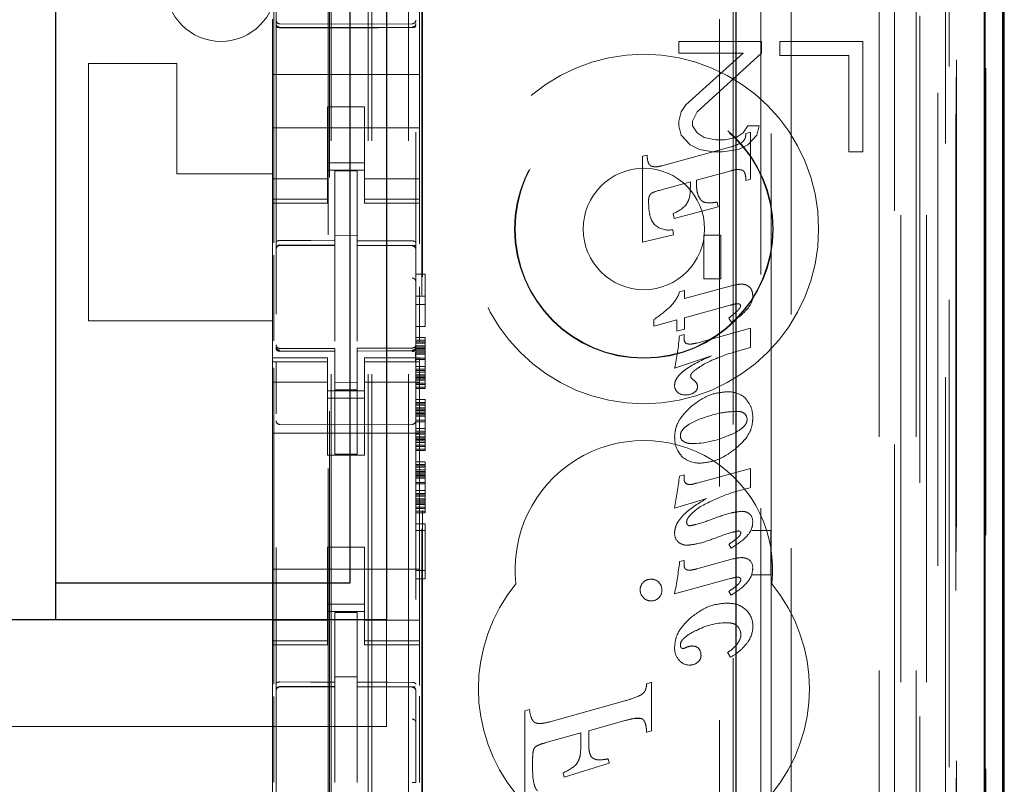
# Model space of a CAD drawing. Units: millimetres. Extents: x 11 to 205, y 5 to 292.
# Drawn here: x 96 to 99, y 138 to 140 of the extents above; entities that cross this region are included whole.
import ezdxf

# ---------------------------------------------------------------- set-up
doc = ezdxf.new("R2010")
doc.units = ezdxf.units.MM
doc.linetypes.add('HIDDEN', pattern=[1.905, 1.27, -0.635])

msp = doc.modelspace()

# ---------------------------------------------------------------- linework, layer by layer
at = {"color": 7, "linetype": 'HIDDEN', "lineweight": 18}
for p, q in [((97.3735, 124.692), (97.3735, 214.692)), ((97.4735, 124.692), (97.4735, 214.692)), ((98.7535, 214.692), (98.7535, 124.692)), ((98.8535, 214.692), (98.8535, 124.692)), ((97.3635, 124.692), (97.3635, 205.427)), ((97.2635, 124.692), (97.2635, 203.977)), ((99.0415, 154.4049), (99.0415, 124.6845)), ((98.7951, 154.3461), (98.7951, 129.392)), ((98.5135, 154.0645), (98.5135, 129.392)), ((97.1135, 152.1609), (97.1135, 129.1604)), ((97.4935, 129.1601), (97.4935, 152.1612)), ((98.8635, 151.7016), (98.8635, 124.692)), ((98.9335, 124.6845), (98.9335, 151.7016)), ((98.8118, 125.1248), (98.8118, 151.6629)), ((98.8818, 125.1248), (98.8818, 151.6629)), ((98.9618, 129.1845), (98.9618, 151.6645)), ((99.0418, 129.1845), (99.0418, 151.6645)), ((98.962, 129.2095), (98.962, 151.6395)), ((97.2585, 130.307), (97.2585, 151.597)), ((98.9123, 129.2515), (98.9123, 151.5977)), ((98.9124, 129.2676), (98.9124, 151.5815)), ((98.9635, 151.5815), (98.9635, 129.2676)), ((98.9627, 129.3095), (98.9627, 151.5395)), ((98.9629, 151.5145), (98.9629, 129.3345)), ((99.0429, 129.3345), (99.0429, 151.5145)), ((98.9435, 130.6092), (98.9435, 151.2949)), ((98.3193, 131.372), (98.3193, 150.532)), ((98.3565, 149.9555), (98.3565, 131.9486)), ((98.4312, 131.9483), (98.4312, 149.9558)), ((97.2548, 148.5663), (97.2548, 133.3377)), ((98.4593, 143.7617), (98.4593, 138.872)), ((97.1071, 139.6542), (97.1071, 143.3143)), ((97.5093, 131.892), (97.5093, 142.0913)), ((97.5115, 131.942), (97.5115, 142.0888)), ((97.5035, 140.2289), (97.5035, 140.2855)), ((97.1035, 140.262), (97.1035, 140.2289)), ((97.2735, 140.2488), (97.1234, 140.2496)), ((97.1234, 140.2407), (97.2735, 140.2399)), ((97.4835, 140.2499), (97.2735, 140.2488)), ((97.2735, 140.2399), (97.4835, 140.241)), ((97.1035, 140.2289), (97.1035, 140.112)), ((97.5035, 140.2289), (97.5035, 140.112)), ((98.4335, 140.202), (98.2085, 140.202)), ((98.2085, 140.202), (98.2085, 140.1701)), ((98.4335, 140.1701), (98.4335, 140.202)), ((98.4835, 140.202), (98.4835, 140.1637)), ((98.7085, 140.202), (98.4835, 140.202)), ((98.7085, 139.902), (98.7085, 140.202)), ((98.2085, 140.1701), (98.3835, 140.1701)), ((98.3835, 140.1701), (98.2272, 140.0297)), ((98.2585, 140.0105), (98.4335, 140.1701)), ((98.4835, 140.1637), (98.671, 140.1637)), ((98.671, 140.1637), (98.671, 139.902)), ((96.6035, 140.142), (96.6035, 139.442)), ((96.8435, 140.142), (96.6035, 140.142)), ((96.8435, 140.142), (96.8435, 139.842)), ((97.1035, 140.112), (97.5035, 140.112)), ((97.1035, 140.0555), (97.1035, 140.112)), ((97.5035, 140.0555), (97.5035, 140.112)), ((97.1035, 140.0555), (97.1035, 139.9989)), ((97.5035, 139.9989), (97.5035, 140.0555)), ((97.3535, 140.0245), (97.2535, 140.0245)), ((97.2535, 140.0245), (97.2535, 139.9989)), ((97.3535, 139.9989), (97.3535, 140.0245)), ((98.2272, 140.0297), (98.2147, 140.0105)), ((97.1035, 139.8975), (97.1035, 139.9989)), ((97.2535, 139.9989), (97.2535, 139.8975)), ((97.3535, 139.9989), (97.3535, 139.8975)), ((97.5035, 139.8975), (97.5035, 139.9989)), ((98.2147, 140.0105), (98.2085, 139.985)), ((98.246, 139.985), (98.2585, 140.0105)), ((97.1035, 139.967), (97.5035, 139.967)), ((98.2085, 139.985), (98.2085, 139.9723)), ((98.2085, 139.9723), (98.2147, 139.9467)), ((98.246, 139.9723), (98.246, 139.985)), ((98.2585, 139.9531), (98.246, 139.9723)), ((98.396, 139.9723), (98.3835, 139.9531)), ((98.4272, 139.9723), (98.396, 139.9723)), ((98.421, 139.9467), (98.4272, 139.9723)), ((98.2147, 139.9467), (98.2397, 139.9212)), ((98.2772, 139.9403), (98.2585, 139.9531)), ((98.3085, 139.934), (98.2772, 139.9403)), ((98.3647, 139.9403), (98.3335, 139.934)), ((98.3835, 139.9531), (98.3647, 139.9403)), ((98.3911, 139.9516), (98.4035, 139.955)), ((98.396, 139.9212), (98.421, 139.9467)), ((98.4035, 139.955), (98.4035, 139.8275)), ((98.1626, 139.8639), (98.3505, 139.9152)), ((98.2397, 139.9212), (98.2647, 139.9084)), ((98.3335, 139.934), (98.3085, 139.934)), ((98.371, 139.9084), (98.396, 139.9212)), ((97.1035, 139.8975), (97.1035, 139.798)), ((97.2535, 139.798), (97.2535, 139.8975)), ((97.3535, 139.8975), (97.3535, 139.798)), ((97.5035, 139.798), (97.5035, 139.8975)), ((98.1096, 139.8898), (98.122, 139.8931)), ((98.1096, 139.6562), (98.1096, 139.8898)), ((98.2647, 139.9084), (98.3022, 139.902)), ((98.3022, 139.902), (98.3272, 139.902)), ((98.3272, 139.902), (98.371, 139.9084)), ((98.671, 139.902), (98.7085, 139.902)), ((97.3535, 139.872), (97.2535, 139.872)), ((96.8435, 139.842), (97.1035, 139.842)), ((97.2535, 139.852), (97.3535, 139.852)), ((97.3335, 139.8495), (97.2735, 139.8498)), ((97.2735, 139.6602), (97.2735, 139.8498)), ((97.3335, 139.66), (97.3335, 139.8495)), ((98.3505, 139.8504), (98.2564, 139.8245)), ((97.2535, 139.8285), (97.1035, 139.8285)), ((97.3535, 139.8285), (97.5035, 139.8285)), ((98.2398, 139.8201), (98.1554, 139.797)), ((98.2398, 139.8058), (98.2398, 139.8201)), ((98.2564, 139.8245), (98.2564, 139.8157)), ((98.4035, 139.8275), (98.3911, 139.8239)), ((97.1035, 139.798), (97.1035, 139.7728)), ((97.2535, 139.798), (97.2535, 139.7728)), ((97.3535, 139.798), (97.3535, 139.7728)), ((97.5035, 139.798), (97.5035, 139.7728)), ((97.2535, 139.7728), (97.1035, 139.7728)), ((97.1035, 139.7728), (97.1035, 139.762)), ((97.1035, 139.762), (97.1035, 139.342)), ((97.1035, 139.762), (97.2535, 139.762)), ((97.2535, 139.762), (97.2535, 139.7728)), ((97.3535, 139.7728), (97.5035, 139.7728)), ((97.3535, 139.7728), (97.3535, 139.762)), ((97.3535, 139.762), (97.5035, 139.762)), ((97.5035, 139.762), (97.5035, 139.7728)), ((97.5035, 139.762), (97.5035, 139.6514)), ((98.3157, 139.7522), (98.1958, 139.7204)), ((98.3128, 139.7654), (98.3157, 139.7522)), ((98.1958, 139.7204), (98.1929, 139.7338)), ((97.3335, 139.6745), (97.2735, 139.6748)), ((98.1939, 139.6764), (98.1096, 139.6562)), ((98.192, 139.6901), (98.1939, 139.6764)), ((98.2768, 139.5565), (98.2768, 139.6754)), ((98.2768, 139.6754), (98.3223, 139.6754)), ((98.3223, 139.6754), (98.3223, 139.5565)), ((97.1234, 139.6487), (97.1234, 139.6479)), ((97.1235, 139.6479), (97.2735, 139.6481)), ((97.1235, 139.6473), (97.2735, 139.6473)), ((97.2735, 139.6602), (97.2735, 139.6473)), ((97.2735, 139.5595), (97.2735, 139.6473)), ((97.3335, 139.66), (97.3335, 139.647)), ((97.466, 139.6475), (97.3335, 139.6482)), ((97.3335, 139.5592), (97.3335, 139.647)), ((97.3335, 139.647), (97.4835, 139.6462)), ((97.4918, 139.6473), (97.466, 139.6475)), ((97.4835, 139.6466), (97.4835, 139.647)), ((97.1071, 139.3884), (97.1071, 139.6213)), ((97.4935, 139.5489), (97.4935, 139.6368)), ((97.4935, 139.5695), (97.5185, 139.5695)), ((97.5185, 139.5695), (97.5185, 139.427)), ((97.2735, 139.3872), (97.2735, 139.5595)), ((97.3335, 139.5595), (97.3335, 139.3872)), ((98.2242, 139.5029), (98.354, 139.5382)), ((98.3223, 139.5565), (98.2768, 139.5565)), ((97.4935, 139.5095), (97.5185, 139.5095)), ((97.5035, 139.5345), (97.5035, 139.3869)), ((98.2105, 139.521), (98.2242, 139.5245)), ((98.2242, 139.5245), (98.2242, 139.5029)), ((97.4935, 139.487), (97.5185, 139.487)), ((98.3477, 139.4848), (98.2242, 139.4509)), ((97.1035, 139.442), (96.6035, 139.442)), ((98.1407, 139.428), (98.1407, 139.4459)), ((98.2032, 139.4452), (98.1407, 139.428)), ((98.2032, 139.4139), (98.2032, 139.4452)), ((98.2242, 139.4509), (98.2242, 139.4198)), ((98.3517, 139.4389), (98.3441, 139.4499)), ((97.4935, 139.427), (97.5185, 139.427)), ((98.2242, 139.4198), (98.2032, 139.4139)), ((98.2099, 139.4016), (98.2228, 139.4051)), ((98.2228, 139.4051), (98.2228, 139.3937)), ((98.257, 139.3821), (98.4035, 139.4221)), ((98.4035, 139.4221), (98.4035, 139.3703)), ((97.4935, 139.397), (97.5185, 139.397)), ((97.4935, 139.3895), (97.5185, 139.3895)), ((97.4935, 139.3857), (97.5185, 139.3857)), ((97.4935, 139.382), (97.5185, 139.382)), ((97.4935, 139.3745), (97.5185, 139.3745)), ((97.5185, 139.397), (97.5185, 139.3895)), ((97.5185, 139.3895), (97.5185, 139.3857)), ((97.5185, 139.3857), (97.5185, 139.382)), ((97.5185, 139.382), (97.5185, 139.3707)), ((97.1132, 139.3713), (97.1139, 139.3674)), ((97.1135, 139.3706), (97.1135, 139.3721)), ((97.1135, 139.3706), (97.1135, 139.3706)), ((97.1234, 139.3599), (97.1235, 139.362)), ((97.2735, 139.3598), (97.1234, 139.3606)), ((97.1234, 139.3606), (97.1234, 139.3606)), ((97.1234, 139.3606), (97.2735, 139.3598)), ((97.2735, 139.3673), (97.1235, 139.3673)), ((97.2735, 139.3673), (97.2735, 139.3598)), ((97.2735, 139.0798), (97.2735, 139.3598)), ((97.2735, 139.3598), (97.2735, 139.3598)), ((97.4835, 139.3684), (97.3335, 139.3677)), ((97.3335, 139.3677), (97.3335, 139.3601)), ((97.4835, 139.3609), (97.3335, 139.3602)), ((97.3335, 139.0802), (97.3335, 139.3601)), ((97.4835, 139.3609), (97.4835, 139.3609)), ((97.4935, 139.3709), (97.4935, 139.3709)), ((97.4935, 139.3707), (97.5185, 139.3707)), ((97.4935, 139.367), (97.5185, 139.367)), ((97.4935, 139.3632), (97.5185, 139.3632)), ((97.4935, 139.3595), (97.5185, 139.3595)), ((97.4935, 139.3557), (97.5185, 139.3557)), ((97.4935, 139.352), (97.5185, 139.352)), ((97.5185, 139.3707), (97.5185, 139.3557)), ((97.5185, 139.3557), (97.5185, 139.337)), ((98.4035, 139.3703), (98.3557, 139.3565)), ((97.1035, 139.342), (97.1035, 139.3313)), ((97.2535, 139.342), (97.1035, 139.342)), ((97.2535, 139.3313), (97.1035, 139.3313)), ((97.1035, 139.3313), (97.1035, 139.306)), ((97.1135, 139.1898), (97.1135, 139.3306)), ((97.2535, 139.3313), (97.2535, 139.342)), ((97.2535, 139.3313), (97.2535, 139.306)), ((97.3535, 139.342), (97.3535, 139.3313)), ((97.5035, 139.342), (97.3535, 139.342)), ((97.3535, 139.3313), (97.5035, 139.3313)), ((97.3535, 139.3313), (97.3535, 139.306)), ((97.4935, 139.3407), (97.5185, 139.3407)), ((97.4935, 139.337), (97.5185, 139.337)), ((97.4935, 139.3309), (97.4935, 139.1898)), ((97.5035, 139.3313), (97.5035, 139.342)), ((97.5035, 139.3313), (97.5035, 139.306)), ((97.5185, 139.337), (97.5185, 139.3182)), ((98.297, 139.347), (98.1969, 139.3138)), ((97.1035, 139.306), (97.1035, 139.2065)), ((97.1071, 138.4542), (97.1071, 139.3143)), ((97.2535, 139.2065), (97.2535, 139.306)), ((97.3535, 139.306), (97.3535, 139.2065)), ((97.4935, 139.3182), (97.5185, 139.3182)), ((97.4935, 139.3107), (97.5185, 139.3107)), ((97.4935, 139.307), (97.5185, 139.307)), ((97.4935, 139.3032), (97.5185, 139.3032)), ((97.4935, 139.2957), (97.5185, 139.2957)), ((97.5035, 139.2065), (97.5035, 139.306)), ((97.5185, 139.3182), (97.5185, 139.3032)), ((97.5185, 139.3032), (97.5185, 139.2882)), ((97.2535, 139.2756), (97.1035, 139.2756)), ((97.3335, 139.2745), (97.2735, 139.2741)), ((97.5035, 139.2756), (97.3535, 139.2756)), ((97.4935, 139.292), (97.5185, 139.292)), ((97.4935, 139.2882), (97.5185, 139.2882)), ((97.4935, 139.2845), (97.5185, 139.2845)), ((97.4935, 139.2807), (97.5185, 139.2807)), ((97.4935, 139.2732), (97.5185, 139.2732)), ((97.4935, 139.2695), (97.5185, 139.2695)), ((97.5185, 139.2882), (97.5185, 139.2732)), ((97.5185, 139.2732), (97.5185, 139.2695)), ((97.5185, 139.2695), (97.5185, 139.2582)), ((97.2535, 139.252), (97.3535, 139.252)), ((97.3335, 139.2551), (97.2735, 139.2548)), ((97.4935, 139.262), (97.5185, 139.262)), ((97.4935, 139.2582), (97.5185, 139.2582)), ((97.3535, 139.232), (97.2535, 139.232)), ((97.4935, 139.2282), (97.5185, 139.2282)), ((97.4935, 139.2207), (97.5185, 139.2207)), ((97.4935, 139.217), (97.5185, 139.217)), ((97.5185, 139.2282), (97.5185, 139.2207)), ((97.5185, 139.2207), (97.5185, 139.217)), ((97.5185, 139.217), (97.5185, 139.2132)), ((97.1035, 138.6975), (97.1035, 139.2065)), ((97.2535, 139.2065), (97.2535, 139.077)), ((97.3535, 139.2065), (97.3535, 139.077)), ((97.4935, 139.2132), (97.5185, 139.2132)), ((97.4935, 139.2057), (97.5185, 139.2057)), ((97.4935, 139.202), (97.5185, 139.202)), ((97.4935, 139.1982), (97.5185, 139.1982)), ((97.4935, 139.1945), (97.5185, 139.1945)), ((97.4935, 139.1907), (97.5185, 139.1907)), ((97.4935, 139.187), (97.5185, 139.187)), ((97.5035, 138.6975), (97.5035, 139.2065)), ((97.5185, 139.2132), (97.5185, 139.202)), ((97.5185, 139.202), (97.5185, 139.187)), ((97.5185, 139.187), (97.5185, 139.1682)), ((97.2735, 139.1598), (97.1234, 139.1606)), ((97.4835, 139.1609), (97.2735, 139.1598)), ((97.4935, 139.1832), (97.5185, 139.1832)), ((97.4935, 139.172), (97.5185, 139.172)), ((97.4935, 139.1682), (97.5185, 139.1682)), ((97.5185, 139.1682), (97.5185, 139.1495)), ((97.1035, 139.137), (97.5035, 139.137)), ((97.4935, 139.1495), (97.5185, 139.1495)), ((97.4935, 139.142), (97.5185, 139.142)), ((97.4935, 139.1382), (97.5185, 139.1382)), ((97.4935, 139.1345), (97.5185, 139.1345)), ((97.5185, 139.1495), (97.5185, 139.1345)), ((97.5185, 139.1345), (97.5185, 139.1195)), ((97.4935, 139.127), (97.5185, 139.127)), ((97.4935, 139.1232), (97.5185, 139.1232)), ((97.4935, 139.1195), (97.5185, 139.1195)), ((97.4935, 139.1157), (97.5185, 139.1157)), ((97.4935, 139.112), (97.5185, 139.112)), ((97.5185, 139.1195), (97.5185, 139.1045)), ((97.3335, 139.0802), (97.2735, 139.0798)), ((97.4935, 139.1045), (97.5185, 139.1045)), ((97.4935, 139.1007), (97.5185, 139.1007)), ((97.4935, 139.0932), (97.5185, 139.0932)), ((97.4935, 139.0895), (97.5185, 139.0895)), ((97.5185, 139.1045), (97.5185, 139.1007)), ((97.5185, 139.1007), (97.5185, 139.0895)), ((97.2535, 139.077), (97.3535, 139.077)), ((97.4935, 139.0595), (97.5185, 139.0595)), ((97.5185, 139.0595), (97.5185, 139.052)), ((97.4935, 139.052), (97.5185, 139.052)), ((97.4935, 139.0482), (97.5185, 139.0482)), ((97.4935, 139.0445), (97.5185, 139.0445)), ((97.4935, 139.037), (97.5185, 139.037)), ((97.4935, 139.0332), (97.5185, 139.0332)), ((97.4935, 139.0295), (97.5185, 139.0295)), ((97.5185, 139.052), (97.5185, 139.0482)), ((97.5185, 139.0482), (97.5185, 139.0445)), ((97.5185, 139.0445), (97.5185, 139.0332)), ((97.5185, 139.0332), (97.5185, 139.0182)), ((98.257, 139.0011), (98.4035, 139.0407)), ((98.4035, 139.0407), (98.4035, 138.9889)), ((97.4935, 139.0257), (97.5185, 139.0257)), ((97.4935, 139.022), (97.5185, 139.022)), ((97.4935, 139.0182), (97.5185, 139.0182)), ((97.4935, 139.0145), (97.5185, 139.0145)), ((97.4935, 139.0032), (97.5185, 139.0032)), ((97.4935, 138.9995), (97.5185, 138.9995)), ((97.5185, 139.0182), (97.5185, 138.9995)), ((97.5185, 138.9995), (97.5185, 138.9807)), ((98.2104, 139.0203), (98.2228, 139.0236)), ((98.2228, 139.0236), (98.2228, 139.0121)), ((97.4935, 138.9807), (97.5185, 138.9807)), ((97.4935, 138.9732), (97.5185, 138.9732)), ((97.5185, 138.9807), (97.5185, 138.9657)), ((97.4935, 138.9695), (97.5185, 138.9695)), ((97.4935, 138.9657), (97.5185, 138.9657)), ((97.4935, 138.9582), (97.5185, 138.9582)), ((97.4935, 138.9545), (97.5185, 138.9545)), ((97.4935, 138.9507), (97.5185, 138.9507)), ((97.4935, 138.947), (97.5185, 138.947)), ((97.5185, 138.9657), (97.5185, 138.9507)), ((97.5185, 138.9507), (97.5185, 138.9357)), ((98.2844, 138.9595), (98.1969, 138.9332)), ((97.4935, 138.9432), (97.5185, 138.9432)), ((97.4935, 138.9357), (97.5185, 138.9357)), ((97.4935, 138.932), (97.5185, 138.932)), ((97.4935, 138.9245), (97.5185, 138.9245)), ((97.4935, 138.9207), (97.5185, 138.9207)), ((97.5185, 138.9357), (97.5185, 138.932)), ((97.5185, 138.932), (97.5185, 138.9207)), ((97.4935, 138.8907), (97.5185, 138.8907)), ((97.4935, 138.872), (97.5185, 138.872)), ((97.5185, 138.8907), (97.5185, 138.7407)), ((98.4584, 138.872), (98.4075, 138.872)), ((98.4584, 138.872), (98.4587, 138.8722)), ((98.4584, 138.872), (98.4584, 138.752)), ((98.4593, 138.872), (98.4593, 138.7517)), ((97.2535, 138.827), (97.3535, 138.827)), ((97.2535, 138.827), (97.2535, 138.6975)), ((97.3535, 138.827), (97.3535, 138.6975)), ((98.3511, 138.8246), (98.3441, 138.8349)), ((98.2106, 138.7877), (98.2228, 138.791)), ((98.2228, 138.791), (98.2228, 138.7792)), ((98.257, 138.768), (98.3555, 138.795)), ((97.1035, 138.767), (97.5035, 138.767)), ((97.4935, 138.7632), (97.5185, 138.7632)), ((97.4935, 138.7407), (97.5185, 138.7407)), ((98.3517, 138.7424), (98.1969, 138.6999)), ((98.4075, 138.752), (98.4584, 138.752)), ((98.4584, 138.752), (98.4587, 138.7519)), ((98.4593, 138.7517), (98.4593, 130.3144)), ((98.3511, 138.6967), (98.3441, 138.707)), ((97.1035, 138.6975), (97.1035, 138.598)), ((97.2535, 138.598), (97.2535, 138.6975)), ((97.3535, 138.6975), (97.3535, 138.598)), ((97.5035, 138.598), (97.5035, 138.6975)), ((97.3535, 138.672), (97.2535, 138.672)), ((97.2535, 138.652), (97.3535, 138.652)), ((97.2535, 138.6285), (97.1035, 138.6285)), ((97.3335, 138.6495), (97.2735, 138.6498)), ((97.2735, 138.4602), (97.2735, 138.6498)), ((97.3335, 138.46), (97.3335, 138.6495)), ((97.3535, 138.6285), (97.5035, 138.6285)), ((97.4135, 138.3395), (97.4135, 138.6295)), ((97.1035, 138.598), (97.1035, 138.5728)), ((97.2535, 138.598), (97.2535, 138.5728)), ((97.3535, 138.598), (97.3535, 138.5728)), ((97.5035, 138.598), (97.5035, 138.5728)), ((97.2535, 138.5728), (97.1035, 138.5728)), ((97.1035, 138.5728), (97.1035, 138.562)), ((97.2535, 138.562), (97.2535, 138.5728)), ((97.3535, 138.5728), (97.5035, 138.5728)), ((97.3535, 138.5728), (97.3535, 138.562)), ((97.5035, 138.562), (97.5035, 138.5728)), ((97.1035, 138.562), (97.1035, 138.142)), ((97.1035, 138.562), (97.2535, 138.562)), ((97.3535, 138.562), (97.5035, 138.562)), ((97.5035, 138.562), (97.5035, 138.4514)), ((98.3492, 138.5276), (98.341, 138.5407)), ((97.3335, 138.4745), (97.2735, 138.4748)), ((97.1234, 138.4474), (97.1235, 138.4479)), ((97.1235, 138.4479), (97.2735, 138.4481)), ((97.1235, 138.4473), (97.2735, 138.4473)), ((97.2735, 138.4602), (97.2735, 138.4473)), ((97.2735, 138.3595), (97.2735, 138.4473)), ((97.3335, 138.46), (97.3335, 138.447)), ((97.466, 138.4475), (97.3335, 138.4482)), ((97.3335, 138.3592), (97.3335, 138.447)), ((97.3335, 138.447), (97.4835, 138.4462)), ((97.4918, 138.4473), (97.466, 138.4475)), ((97.4835, 138.447), (97.4835, 138.4466)), ((98.1211, 138.456), (98.1341, 138.4598)), ((98.1211, 138.456), (98.1211, 138.456)), ((98.1211, 138.456), (98.1211, 138.456)), ((98.1341, 138.4598), (98.1341, 138.4598)), ((98.1341, 138.4598), (98.1341, 138.328)), ((98.1341, 138.4598), (98.1341, 138.328)), ((97.1071, 138.1884), (97.1071, 138.4213)), ((97.4935, 138.4368), (97.4935, 138.3491)), ((97.5035, 138.4224), (97.5035, 138.1869)), ((97.7896, 138.382), (97.8025, 138.3855)), ((97.8025, 138.3855), (97.8025, 138.3855)), ((97.8618, 138.3534), (98.0619, 138.4092)), ((98.0619, 138.4092), (98.0618, 138.4092)), ((97.2735, 138.1872), (97.2735, 138.3595)), ((97.3335, 138.3595), (97.3335, 138.1872)), ((97.7896, 138.382), (97.7895, 138.382)), ((97.7895, 138.382), (97.7896, 138.382)), ((97.7895, 138.1277), (97.7895, 138.382)), ((97.7896, 138.1277), (97.7896, 138.382)), ((98.1067, 138.3611), (98.0918, 138.3616)), ((98.0979, 138.3622), (98.0979, 138.3622)), ((97.4135, 138.3395), (75.8135, 138.3395)), ((97.8297, 138.3479), (97.8297, 138.3479)), ((97.8618, 138.3534), (97.8618, 138.3534)), ((98.0619, 138.3556), (97.9635, 138.328)), ((97.9423, 138.3223), (97.8446, 138.2949)), ((97.9422, 138.2904), (97.9422, 138.3223)), ((97.9423, 138.3223), (97.9422, 138.3223)), ((97.9423, 138.2904), (97.9423, 138.3223)), ((97.9635, 138.328), (97.9634, 138.328)), ((97.9634, 138.328), (97.9634, 138.2901)), ((97.9635, 138.328), (97.9634, 138.328)), ((97.9635, 138.2901), (97.9635, 138.328)), ((98.1341, 138.328), (98.1211, 138.3242)), ((98.1211, 138.3243), (98.1211, 138.3242)), ((98.1211, 138.3242), (98.1211, 138.3242)), ((98.1341, 138.328), (98.1341, 138.328)), ((97.8446, 138.2949), (97.8446, 138.2949)), ((97.3335, 138.2596), (97.3335, 138.1872)), ((98.0163, 138.2515), (98.0162, 138.2515)), ((98.0162, 138.2515), (98.019, 138.2395)), ((98.0163, 138.2515), (98.019, 138.2395)), ((97.8107, 138.245), (97.8107, 138.2313)), ((97.8108, 138.245), (97.8108, 138.2313)), ((98.019, 138.2395), (97.8969, 138.2019)), ((98.019, 138.2395), (97.8969, 138.2019)), ((97.9305, 138.2371), (97.9304, 138.2371)), ((97.9939, 138.2488), (97.9939, 138.2488)), ((98.019, 138.2395), (98.019, 138.2395)), ((97.8942, 138.214), (97.8941, 138.214)), ((97.8969, 138.2019), (97.8941, 138.214)), ((97.8969, 138.2019), (97.8942, 138.214)), ((97.8969, 138.2019), (97.8969, 138.2019))]:
    msp.add_line(p, q, dxfattribs=at)
at = {"color": 7, "linetype": 'Continuous', "lineweight": 25}
for p, q in [((99.0906, 154.4901), (99.0906, 124.6845)), ((99.039, 154.3901), (99.039, 124.6845)), ((99.089, 154.3901), (99.089, 124.6845)), ((98.3635, 153.9145), (98.3635, 129.641)), ((99.0935, 129.3345), (99.0935, 151.5145)), ((97.4135, 143.2495), (97.4135, 138.6295)), ((96.5135, 143.1495), (96.5135, 138.7295)), ((97.3135, 143.1495), (97.3135, 138.7295)), ((97.3135, 138.7295), (96.5135, 138.7295)), ((96.5135, 138.7295), (96.5135, 138.6295)), ((97.4135, 138.6295), (75.8135, 138.6295))]:
    msp.add_line(p, q, dxfattribs=at)
at = {"color": 7, "linetype": 'HIDDEN', "lineweight": 18, "flags": 128}
for points in [[(97.1234, 140.2392), (97.2074, 140.239), (97.2735, 140.2388)], [(97.2735, 140.2388), (97.3911, 140.2392), (97.4835, 140.2394)], [(97.1235, 139.6607), (97.2075, 139.6604), (97.2735, 139.6602)], [(97.3335, 139.66), (97.4175, 139.6598), (97.4835, 139.6596)], [(97.1235, 139.3596), (97.2075, 139.3597), (97.2735, 139.3598)], [(97.3335, 139.3601), (97.4175, 139.3604), (97.4835, 139.3606)], [(97.1235, 138.4607), (97.2075, 138.4604), (97.2735, 138.4602)], [(97.3335, 138.46), (97.4175, 138.4598), (97.4835, 138.4596)]]:
    msp.add_lwpolyline(points, dxfattribs=at)
at = {"color": 7, "linetype": 'HIDDEN', "lineweight": 18}
for radius in [0.475, 0.3515, 0.3502, 0.165]:
    msp.add_circle((98.1135, 139.692), radius, dxfattribs=at)
for centre, radius, start, end in [((96.9635, 140.352), 0.15, 180, 0), ((97.1235, 140.2596), 0.01, 180, 269.7), ((97.4835, 140.2599), 0.01, 270.3, 359.998), ((98.3139, 140.0494), 0.139, 285.2584, 297.8127), ((98.1755, 139.7106), 0.0887, 103.0953, 119.4772), ((98.1507, 139.8365), 0.1111, 292.2908, 314.6489), ((98.181, 139.7467), 0.0576, 233.6519, 281.0402), ((97.1235, 139.6373), 0.01, 90, 180), ((97.4835, 139.6362), 0.01, 0, 89.7), ((98.1168, 139.5531), 0.099, 315.2757, 341.0844), ((98.3636, 139.5099), 0.046, 319.408, 0.2155), ((97.8655, 139.842), 0.4824, 304.7943, 311.8877), ((98.3705, 139.4828), 0.00578, 355.0457, 80.3957), ((97.6326, 139.4425), 0.5788, 347.1428, 355.9412), ((97.1235, 139.3773), 0.01, 180, 270), ((97.4835, 139.3784), 0.01, 270.3, 0), ((98.2377, 139.3925), 0.0149, 175.4228, 237.8857), ((98.4924, 138.9053), 0.4714, 106.8494, 117.6573), ((98.2218, 139.2668), 0.0249, 178.4992, 227.175), ((98.2522, 139.2937), 0.0116, 180.4769, 238.2046), ((98.2234, 139.2477), 0.0422, 36.8332, 57.8392), ((98.2372, 139.2625), 0.0222, 0.9949, 27.5784), ((98.2257, 139.2749), 0.0341, 231.5903, 271.6841), ((98.228, 139.2806), 0.0398, 268.1677, 302.9817), ((98.2435, 139.2627), 0.0159, 291.8977, 0.4976), ((98.3426, 139.1763), 0.0731, 48.0678, 92.1033), ((98.3732, 139.1746), 0.0208, 358.3828, 47.9643), ((97.1235, 139.1706), 0.01, 180, 269.6997), ((97.4835, 139.1709), 0.01, 270.3003, 0), ((98.1135, 138.767), 0.35, 353.5326, 186.4674), ((98.2639, 139.1215), 0.0665, 176.2502, 223.8494), ((98.2305, 139.1295), 0.0178, 178.2098, 237.3398), ((98.2422, 139.3514), 0.2427, 270.3693, 294.3662), ((98.2641, 139.1272), 0.0716, 227.0071, 272.0834), ((96.2376, 139.282), 1.9901, 349.9061, 352.4444), ((98.2382, 139.0117), 0.0154, 178.5968, 222.0942), ((98.2362, 139.0112), 0.0136, 226.2759, 281.0971), ((98.2366, 139.0427), 0.0455, 273.0193, 296.2402), ((98.3797, 138.889), 0.0355, 53.3256, 91.4403), ((98.2391, 138.8942), 0.00932, 170.8749, 268.7749), ((98.3846, 138.8986), 0.0247, 350.7801, 49.0141), ((98.2258, 138.8631), 0.0287, 175.7465, 229.5217), ((98.2308, 138.8691), 0.0367, 229.6768, 270.8626), ((97.085, 138.9191), 1.1333, 348.8434, 353.338), ((98.3848, 138.773), 0.0245, 352.1229, 62.6381), ((98.1316, 138.711), 0.0283, 133.7558, 181.3194), ((98.1325, 138.7113), 0.0288, 88.7002, 135.3748), ((98.1338, 138.7116), 0.0284, 44.6097, 91.313), ((98.1343, 138.7112), 0.0282, 357.8678, 45.7255), ((98.3716, 138.7394), 0.00531, 355.5799, 83.0305), ((98.1135, 138.442), 0.45, 140.6085, 219.3915), ((98.132, 138.7108), 0.0288, 180.7576, 226.5922), ((98.1352, 138.7095), 0.0274, 313.1947, 1.3076), ((98.1135, 138.442), 0.45, 320.6085, 39.3915), ((98.1328, 138.7094), 0.0284, 223.4981, 270.6999), ((98.1336, 138.7092), 0.0283, 269.0883, 316.0135), ((98.3488, 138.6128), 0.0611, 0.2032, 46.2714), ((98.3394, 138.4481), 0.1735, 90.3085, 118.9902), ((98.3447, 138.5899), 0.0322, 359.1051, 42.7091), ((98.3328, 138.613), 0.077, 326.6269, 359.9666), ((98.3328, 138.5923), 0.0446, 322.8379, 356.1973), ((98.246, 138.5524), 0.0491, 179.0005, 220.1874), ((98.2183, 138.5707), 0.0191, 275.8377, 308.6567), ((98.2469, 138.5202), 0.0385, 93.385, 114.8299), ((98.2455, 138.5339), 0.0245, 46.0333, 92.0052), ((98.2446, 138.5351), 0.024, 355.5344, 42.5305), ((98.2657, 138.6549), 0.1368, 303.3822, 318.9366), ((98.2369, 138.5416), 0.035, 216.3609, 271.2135), ((98.2455, 138.5326), 0.0233, 307.8028, 1.6778), ((98.2394, 138.5385), 0.0318, 266.971, 309.8928), ((97.1235, 138.4373), 0.01, 90, 180), ((97.4835, 138.4362), 0.01, 0, 89.7), ((97.8489, 138.3248), 0.1198, 292.2172, 312.9202), ((97.8489, 138.3248), 0.1198, 292.2172, 312.9202)]:
    msp.add_arc(centre, radius, start, end, dxfattribs=at)
for centre, start_param, end_param in [((98.4076, 138.8722), 4.710644, 6.276204), ((98.4076, 138.7519), 0.00882, 1.572542)]:
    msp.add_ellipse(centre, major_axis=(0.05, 0), ratio=0.003491, start_param=start_param, end_param=end_param, dxfattribs=at)
for points, knots in [([(97.1135, 140.2507), (97.1135, 140.2506), (97.1135, 140.2494), (97.114, 140.247), (97.1158, 140.2439), (97.1186, 140.2417), (97.1213, 140.2408), (97.1229, 140.2407), (97.1234, 140.2407)], [0, 0, 0, 0, 0.017137, 0.244289, 0.471571, 0.694598, 0.907974, 1, 1, 1, 1]), ([(97.1135, 140.2439), (97.1135, 140.2439), (97.1135, 140.2435), (97.1138, 140.2426), (97.115, 140.2413), (97.1172, 140.2402), (97.1199, 140.2395), (97.1221, 140.2393), (97.1233, 140.2392), (97.1234, 140.2392)], [0, 0, 0, 0, 0.0141457, 0.1818793, 0.4013591, 0.6012626, 0.7877323, 0.9725331, 1, 1, 1, 1]), ([(97.4935, 140.251), (97.4934, 140.2502), (97.4933, 140.2487), (97.4924, 140.2463), (97.491, 140.2442), (97.4891, 140.2426), (97.4868, 140.2413), (97.4848, 140.2411), (97.4835, 140.241)], [0, 0, 0, 0, 0.155497, 0.290736, 0.499767, 0.633405, 0.761284, 1, 1, 1, 1]), ([(97.4935, 140.2441), (97.4935, 140.244), (97.4935, 140.2436), (97.4932, 140.2427), (97.4919, 140.2415), (97.4897, 140.2404), (97.487, 140.2396), (97.4848, 140.2394), (97.4837, 140.2394), (97.4835, 140.2394)], [0, 0, 0, 0, 0.014161, 0.181188, 0.400674, 0.600697, 0.787355, 0.97234, 1, 1, 1, 1]), ([(98.3786, 139.9267), (98.3804, 139.928), (98.3841, 139.9306), (98.3886, 139.9376), (98.3906, 139.9449), (98.3909, 139.9501), (98.3911, 139.9516)], [0, 0, 0, 0, 0.232252, 0.464426, 0.839817, 1, 1, 1, 1]), ([(98.122, 139.8931), (98.1224, 139.888), (98.123, 139.88), (98.1259, 139.8707), (98.129, 139.8659), (98.1318, 139.8636), (98.1335, 139.8629), (98.134, 139.8627)], [0, 0, 0, 0, 0.451752, 0.699478, 0.838846, 0.949998, 1, 1, 1, 1]), ([(98.134, 139.8627), (98.1373, 139.862), (98.1436, 139.8606), (98.1533, 139.8616), (98.1595, 139.8631), (98.1626, 139.8639)], [0, 0, 0, 0, 0.342235, 0.667309, 1, 1, 1, 1]), ([(98.3795, 139.8525), (98.3761, 139.853), (98.3696, 139.854), (98.3598, 139.8527), (98.3536, 139.8512), (98.3505, 139.8504)], [0, 0, 0, 0, 0.343986, 0.669141, 1, 1, 1, 1]), ([(98.3911, 139.8239), (98.3908, 139.8287), (98.3904, 139.8363), (98.3877, 139.8449), (98.3847, 139.8495), (98.382, 139.8516), (98.3801, 139.8522), (98.3795, 139.8525)], [0, 0, 0, 0, 0.442267, 0.688693, 0.822941, 0.935239, 1, 1, 1, 1]), ([(98.2282, 139.7581), (98.2308, 139.7623), (98.238, 139.7742), (98.2395, 139.7913), (98.2397, 139.803), (98.2398, 139.8058)], [0, 0, 0, 0, 0.298881, 0.827057, 1, 1, 1, 1]), ([(98.2564, 139.8157), (98.2566, 139.8104), (98.2569, 139.8009), (98.2595, 139.7856), (98.2645, 139.7769), (98.2674, 139.7718)], [0, 0, 0, 0, 0.347128, 0.620267, 1, 1, 1, 1]), ([(98.1322, 139.7872), (98.1311, 139.7859), (98.1285, 139.7829), (98.1265, 139.7761), (98.1263, 139.7708), (98.1262, 139.768)], [0, 0, 0, 0, 0.236228, 0.582235, 1, 1, 1, 1]), ([(98.1262, 139.768), (98.1264, 139.7592), (98.1269, 139.7417), (98.1317, 139.7201), (98.1396, 139.7062), (98.1449, 139.7018), (98.1468, 139.7002)], [0, 0, 0, 0, 0.359023, 0.720182, 0.898095, 1, 1, 1, 1]), ([(98.2674, 139.7718), (98.2692, 139.7701), (98.2731, 139.7662), (98.2836, 139.7628), (98.2973, 139.7626), (98.3077, 139.7645), (98.3128, 139.7654)], [0, 0, 0, 0, 0.151849, 0.340009, 0.674803, 1, 1, 1, 1]), ([(97.1235, 139.6607), (97.1224, 139.6606), (97.1204, 139.6605), (97.1176, 139.6598), (97.1154, 139.6586), (97.1139, 139.6571), (97.1135, 139.656), (97.1135, 139.6554), (97.1135, 139.6554)], [0, 0, 0, 0, 0.183461, 0.366563, 0.559024, 0.774075, 0.9867, 1, 1, 1, 1]), ([(97.4835, 139.6596), (97.4845, 139.6595), (97.4866, 139.6594), (97.4893, 139.6586), (97.4916, 139.6575), (97.4931, 139.656), (97.4935, 139.6549), (97.4935, 139.6543), (97.4935, 139.6543)], [0, 0, 0, 0, 0.1839973, 0.3676261, 0.5608555, 0.777004, 0.9867138, 1, 1, 1, 1]), ([(98.354, 139.5382), (98.3627, 139.5402), (98.374, 139.5429), (98.388, 139.5412), (98.3928, 139.5392), (98.395, 139.5382)], [0, 0, 0, 0, 0.629779, 0.824729, 1, 1, 1, 1]), ([(98.395, 139.5382), (98.3974, 139.5366), (98.4023, 139.5334), (98.4083, 139.5237), (98.4091, 139.5154), (98.4096, 139.51)], [0, 0, 0, 0, 0.257853, 0.51884, 1, 1, 1, 1]), ([(98.3441, 139.4499), (98.3501, 139.4545), (98.3592, 139.4615), (98.3692, 139.4709), (98.3739, 139.4767), (98.3759, 139.4802), (98.3763, 139.4819), (98.3763, 139.4823)], [0, 0, 0, 0, 0.489095, 0.742021, 0.889393, 0.976246, 1, 1, 1, 1]), ([(98.3715, 139.4886), (98.37, 139.4887), (98.3656, 139.4892), (98.3576, 139.4873), (98.3513, 139.4857), (98.3477, 139.4848)], [0, 0, 0, 0, 0.185717, 0.546466, 1, 1, 1, 1]), ([(98.3992, 139.4794), (98.3928, 139.4723), (98.3787, 139.4568), (98.3612, 139.4452), (98.3517, 139.4389)], [0, 0, 0, 0, 0.455233, 1, 1, 1, 1]), ([(98.2301, 139.3804), (98.2319, 139.38), (98.236, 139.3788), (98.2452, 139.3793), (98.2523, 139.381), (98.257, 139.3821)], [0, 0, 0, 0, 0.197369, 0.468985, 1, 1, 1, 1]), ([(97.1135, 139.3665), (97.1135, 139.3665), (97.1135, 139.3655), (97.114, 139.3639), (97.1158, 139.3619), (97.1181, 139.3606), (97.1206, 139.3598), (97.1225, 139.3596), (97.1235, 139.3596), (97.1235, 139.3596)], [0, 0, 0, 0, 0.011937, 0.289893, 0.498312, 0.676183, 0.836733, 0.998038, 1, 1, 1, 1]), ([(97.4906, 139.3614), (97.49, 139.3609), (97.489, 139.3601), (97.4872, 139.3593), (97.4853, 139.3588), (97.484, 139.3587), (97.4834, 139.3587)], [0, 0, 0, 0, 0.262866, 0.520212, 0.767165, 1, 1, 1, 1]), ([(97.4935, 139.3675), (97.4935, 139.3675), (97.4935, 139.3666), (97.4929, 139.365), (97.4912, 139.363), (97.4889, 139.3617), (97.4864, 139.3608), (97.4845, 139.3606), (97.4835, 139.3606), (97.4835, 139.3606)], [0, 0, 0, 0, 0.011994, 0.285135, 0.495046, 0.674037, 0.835256, 0.996694, 1, 1, 1, 1]), ([(97.4928, 139.3306), (97.4928, 139.333), (97.4928, 139.3378), (97.4928, 139.3448), (97.4928, 139.3513), (97.4928, 139.3549), (97.4928, 139.3567)], [0, 0, 0, 0, 0.250059, 0.500079, 0.750059, 1, 1, 1, 1]), ([(97.4935, 139.3709), (97.4935, 139.3703), (97.4935, 139.3689), (97.4935, 139.3629), (97.4935, 139.3576), (97.4935, 139.357)], [0, 0, 0, 0, 0.457125, 0.935622, 1, 1, 1, 1]), ([(98.1969, 139.2675), (98.1973, 139.2711), (98.1982, 139.2788), (98.2049, 139.2898), (98.215, 139.3008), (98.2439, 139.3236), (98.2732, 139.3365), (98.297, 139.347)], [0, 0, 0, 0, 0.081032, 0.173341, 0.283885, 0.416772, 1, 1, 1, 1]), ([(98.2739, 139.3222), (98.2677, 139.3185), (98.2589, 139.3132), (98.2485, 139.3053), (98.2435, 139.3004), (98.241, 139.2962), (98.2407, 139.2944), (98.2406, 139.2936)], [0, 0, 0, 0, 0.480811, 0.681804, 0.875773, 0.945987, 1, 1, 1, 1]), ([(98.2431, 139.2103), (98.2601, 139.2229), (98.2892, 139.2446), (98.325, 139.2481), (98.3399, 139.2496)], [0, 0, 0, 0, 0.582698, 1, 1, 1, 1]), ([(98.3908, 139.23), (98.3969, 139.2216), (98.4083, 139.2059), (98.4093, 139.1865), (98.4098, 139.1774)], [0, 0, 0, 0, 0.532158, 1, 1, 1, 1]), ([(98.1969, 139.1259), (98.1976, 139.1343), (98.1991, 139.1514), (98.2137, 139.1819), (98.2316, 139.1992), (98.2431, 139.2103)], [0, 0, 0, 0, 0.253205, 0.518468, 1, 1, 1, 1]), ([(98.3664, 139.1961), (98.3532, 139.1955), (98.3189, 139.1937), (98.2864, 139.1824), (98.2665, 139.1755)], [0, 0, 0, 0, 0.387065, 1, 1, 1, 1]), ([(98.3871, 139.19), (98.3851, 139.1914), (98.3802, 139.1949), (98.3727, 139.196), (98.3679, 139.1961), (98.3664, 139.1961)], [0, 0, 0, 0, 0.3308779, 0.8063402, 1, 1, 1, 1]), ([(98.2665, 139.1755), (98.2562, 139.1712), (98.2415, 139.165), (98.2245, 139.153), (98.2162, 139.1438), (98.2129, 139.1354), (98.2127, 139.1314), (98.2127, 139.1301)], [0, 0, 0, 0, 0.451483, 0.643829, 0.837843, 0.947559, 1, 1, 1, 1]), ([(98.3427, 139.1296), (98.3526, 139.134), (98.3667, 139.1402), (98.3829, 139.1521), (98.3909, 139.1612), (98.3938, 139.1693), (98.394, 139.173), (98.394, 139.1741)], [0, 0, 0, 0, 0.452811, 0.647657, 0.844219, 0.954362, 1, 1, 1, 1]), ([(98.4098, 139.1774), (98.409, 139.169), (98.4075, 139.1518), (98.3923, 139.1213), (98.3736, 139.1045), (98.3616, 139.0937)], [0, 0, 0, 0, 0.25251, 0.516598, 1, 1, 1, 1]), ([(98.2209, 139.1145), (98.2232, 139.1132), (98.2275, 139.1108), (98.2354, 139.1091), (98.2407, 139.109), (98.2438, 139.1088)], [0, 0, 0, 0, 0.328848, 0.61395, 1, 1, 1, 1]), ([(98.3616, 139.0937), (98.3445, 139.0814), (98.3157, 139.0608), (98.2808, 139.057), (98.2667, 139.0554)], [0, 0, 0, 0, 0.595137, 1, 1, 1, 1]), ([(98.4035, 138.9889), (98.38, 138.983), (98.3326, 138.9709), (98.2891, 138.9486), (98.2671, 138.9374)], [0, 0, 0, 0, 0.495801, 1, 1, 1, 1]), ([(98.1969, 138.8652), (98.1975, 138.8712), (98.1989, 138.8837), (98.2092, 138.9016), (98.2351, 138.9307), (98.2631, 138.947), (98.2844, 138.9595)], [0, 0, 0, 0, 0.132407, 0.28004, 0.453886, 1, 1, 1, 1]), ([(98.2671, 138.9374), (98.2553, 138.9289), (98.2413, 138.9188), (98.2307, 138.9025), (98.23, 138.8978), (98.2297, 138.8957)], [0, 0, 0, 0, 0.756141, 0.890284, 1, 1, 1, 1]), ([(98.3036, 138.905), (98.3202, 138.9111), (98.3447, 138.9201), (98.3706, 138.9235), (98.3789, 138.9245)], [0, 0, 0, 0, 0.680076, 1, 1, 1, 1]), ([(98.239, 138.8854), (98.2444, 138.8865), (98.2665, 138.8908), (98.2876, 138.8989), (98.3036, 138.905)], [0, 0, 0, 0, 0.244282, 1, 1, 1, 1]), ([(98.4098, 138.8945), (98.4088, 138.8876), (98.4066, 138.8727), (98.3863, 138.8469), (98.3653, 138.8336), (98.3511, 138.8246)], [0, 0, 0, 0, 0.2162105, 0.4694551, 1, 1, 1, 1]), ([(98.3696, 138.8711), (98.3644, 138.87), (98.3432, 138.8655), (98.3229, 138.8577), (98.3075, 138.8518)], [0, 0, 0, 0, 0.244468, 1, 1, 1, 1]), ([(98.3441, 138.8349), (98.3503, 138.839), (98.3591, 138.8447), (98.3696, 138.8536), (98.3747, 138.859), (98.3768, 138.8634), (98.3769, 138.8649), (98.377, 138.8654)], [0, 0, 0, 0, 0.4818844, 0.6901281, 0.8995049, 0.9658, 1, 1, 1, 1]), ([(98.377, 138.8654), (98.3769, 138.8662), (98.3768, 138.8675), (98.3759, 138.8691), (98.3746, 138.8702), (98.3724, 138.871), (98.3707, 138.8711), (98.3696, 138.8711)], [0, 0, 0, 0, 0.221864, 0.361857, 0.501991, 0.699841, 1, 1, 1, 1]), ([(98.3075, 138.8518), (98.291, 138.8457), (98.2662, 138.8365), (98.2401, 138.8334), (98.2314, 138.8324)], [0, 0, 0, 0, 0.667026, 1, 1, 1, 1]), ([(98.3555, 138.795), (98.3641, 138.797), (98.3754, 138.7996), (98.3893, 138.7978), (98.3939, 138.7957), (98.3961, 138.7947)], [0, 0, 0, 0, 0.635247, 0.828288, 1, 1, 1, 1]), ([(98.2228, 138.7792), (98.2229, 138.7765), (98.2231, 138.7727), (98.2256, 138.7682), (98.2279, 138.7663), (98.2295, 138.7656), (98.2299, 138.7654)], [0, 0, 0, 0, 0.471515, 0.688097, 0.906103, 1, 1, 1, 1]), ([(98.2299, 138.7654), (98.232, 138.765), (98.2375, 138.7639), (98.2467, 138.7655), (98.2536, 138.7672), (98.257, 138.768)], [0, 0, 0, 0, 0.226553, 0.609134, 1, 1, 1, 1]), ([(98.4098, 138.7695), (98.4088, 138.7623), (98.4066, 138.7468), (98.3866, 138.7199), (98.3654, 138.706), (98.3511, 138.6967)], [0, 0, 0, 0, 0.221939, 0.47625, 1, 1, 1, 1]), ([(98.3441, 138.707), (98.3504, 138.7111), (98.3595, 138.717), (98.3701, 138.7263), (98.3752, 138.7324), (98.3769, 138.7371), (98.3769, 138.7386), (98.377, 138.739)], [0, 0, 0, 0, 0.477131, 0.687643, 0.899726, 0.97734, 1, 1, 1, 1]), ([(98.3723, 138.745), (98.371, 138.7452), (98.3672, 138.7458), (98.3602, 138.7445), (98.3548, 138.7431), (98.3517, 138.7424)], [0, 0, 0, 0, 0.191124, 0.545873, 1, 1, 1, 1]), ([(98.2428, 138.6371), (98.2596, 138.6493), (98.2884, 138.6702), (98.3236, 138.6736), (98.3383, 138.675)], [0, 0, 0, 0, 0.5830614, 1, 1, 1, 1]), ([(98.3383, 138.675), (98.3498, 138.6744), (98.3693, 138.6734), (98.3848, 138.6617), (98.3911, 138.6569)], [0, 0, 0, 0, 0.593195, 1, 1, 1, 1]), ([(98.1969, 138.5532), (98.1976, 138.5617), (98.199, 138.579), (98.2134, 138.6094), (98.2313, 138.6263), (98.2428, 138.6371)], [0, 0, 0, 0, 0.257766, 0.52348, 1, 1, 1, 1]), ([(98.2549, 138.6006), (98.2435, 138.5946), (98.2294, 138.5872), (98.2169, 138.5738), (98.2132, 138.5674), (98.2128, 138.5633), (98.2127, 138.5616)], [0, 0, 0, 0, 0.639699, 0.7921572, 0.9192261, 1, 1, 1, 1]), ([(98.3684, 138.6118), (98.3661, 138.6139), (98.3605, 138.6187), (98.3496, 138.6212), (98.342, 138.6215), (98.3385, 138.6216)], [0, 0, 0, 0, 0.290763, 0.670228, 1, 1, 1, 1]), ([(98.2127, 138.5616), (98.2127, 138.5601), (98.2128, 138.5577), (98.214, 138.5548), (98.2155, 138.5531), (98.2176, 138.5519), (98.2193, 138.5518), (98.2202, 138.5518)], [0, 0, 0, 0, 0.3246796, 0.5008942, 0.6486829, 0.7968632, 1, 1, 1, 1]), ([(98.3973, 138.5705), (98.3906, 138.5623), (98.3768, 138.5455), (98.3585, 138.5336), (98.3492, 138.5276)], [0, 0, 0, 0, 0.487893, 1, 1, 1, 1]), ([(97.1235, 138.4607), (97.1224, 138.4606), (97.1204, 138.4605), (97.1176, 138.4598), (97.1154, 138.4586), (97.1139, 138.4571), (97.1135, 138.456), (97.1135, 138.4554), (97.1135, 138.4554)], [0, 0, 0, 0, 0.1834576, 0.366557, 0.559015, 0.7740627, 0.9866846, 1, 1, 1, 1]), ([(97.4835, 138.4596), (97.4845, 138.4595), (97.4866, 138.4594), (97.4893, 138.4586), (97.4916, 138.4575), (97.4931, 138.456), (97.4935, 138.4549), (97.4935, 138.4543), (97.4935, 138.4543)], [0, 0, 0, 0, 0.183991, 0.367613, 0.560836, 0.776977, 0.986679, 1, 1, 1, 1]), ([(98.1117, 138.4301), (98.1132, 138.4318), (98.1163, 138.4356), (98.12, 138.4444), (98.1207, 138.4515), (98.1211, 138.456)], [0, 0, 0, 0, 0.246638, 0.513729, 1, 1, 1, 1]), ([(98.0619, 138.4092), (98.074, 138.413), (98.0891, 138.4177), (98.1057, 138.4252), (98.11, 138.4286), (98.1117, 138.4301)], [0, 0, 0, 0, 0.69981, 0.876017, 1, 1, 1, 1]), ([(97.8025, 138.3855), (97.8037, 138.3772), (97.8052, 138.3666), (97.8112, 138.3552), (97.8145, 138.3523), (97.816, 138.351)], [0, 0, 0, 0, 0.6565032, 0.8423658, 1, 1, 1, 1]), ([(98.1067, 138.3611), (98.1038, 138.3616), (98.0971, 138.3627), (98.0818, 138.3608), (98.07, 138.3577), (98.0619, 138.3556)], [0, 0, 0, 0, 0.191019, 0.448421, 1, 1, 1, 1]), ([(98.1211, 138.3242), (98.1207, 138.3297), (98.12, 138.3392), (98.117, 138.3501), (98.1135, 138.3563), (98.1104, 138.3596), (98.1079, 138.3606), (98.1067, 138.3611)], [0, 0, 0, 0, 0.3938342, 0.6859617, 0.8047781, 0.9065605, 1, 1, 1, 1]), ([(97.4934, 138.3491), (97.4935, 138.3449), (97.4935, 138.3355), (97.4935, 138.296), (97.4935, 138.2429), (97.4934, 138.2042), (97.4934, 138.1872)], [0, 0, 0, 0, 0.220052, 0.497121, 0.778639, 1, 1, 1, 1]), ([(97.816, 138.351), (97.8176, 138.3502), (97.8211, 138.3484), (97.8279, 138.3477), (97.8418, 138.3482), (97.8531, 138.3511), (97.8618, 138.3534)], [0, 0, 0, 0, 0.111332, 0.252172, 0.428736, 1, 1, 1, 1]), ([(97.8158, 138.2814), (97.8149, 138.2796), (97.8127, 138.2749), (97.8111, 138.2625), (97.8109, 138.2522), (97.8108, 138.245)], [0, 0, 0, 0, 0.1635778, 0.4153361, 1, 1, 1, 1]), ([(97.8446, 138.2949), (97.8376, 138.2928), (97.8286, 138.2902), (97.8191, 138.285), (97.8168, 138.2825), (97.8158, 138.2814)], [0, 0, 0, 0, 0.683303, 0.8627464, 1, 1, 1, 1]), ([(97.93, 138.2376), (97.9322, 138.2408), (97.9371, 138.2478), (97.9415, 138.266), (97.942, 138.2805), (97.9423, 138.2904)], [0, 0, 0, 0, 0.206478, 0.464754, 1, 1, 1, 1]), ([(97.9635, 138.2901), (97.9636, 138.285), (97.9638, 138.276), (97.9665, 138.2648), (97.9703, 138.2569), (97.974, 138.2541), (97.9757, 138.2528)], [0, 0, 0, 0, 0.37179, 0.662632, 0.844489, 1, 1, 1, 1]), ([(97.9757, 138.2528), (97.9783, 138.2516), (97.9842, 138.249), (97.9982, 138.2484), (98.009, 138.2503), (98.0163, 138.2515)], [0, 0, 0, 0, 0.207185, 0.466103, 1, 1, 1, 1]), ([(97.8108, 138.2313), (97.8109, 138.215), (97.811, 138.1959), (97.8171, 138.1756), (97.82, 138.1692), (97.8229, 138.1662), (97.8242, 138.1648)], [0, 0, 0, 0, 0.698267, 0.819866, 0.919086, 1, 1, 1, 1])]:
    msp.add_open_spline(points, degree=3, knots=knots, dxfattribs=at)
for points in [[(97.1135, 139.6379), (97.1136, 139.6393), (97.1139, 139.642), (97.1162, 139.6454), (97.1194, 139.648), (97.1221, 139.6484), (97.1234, 139.6487)], [(97.1135, 139.6376), (97.1136, 139.6389), (97.1139, 139.6414), (97.1162, 139.6447), (97.1195, 139.647), (97.1221, 139.6473), (97.1234, 139.6474)], [(97.4935, 139.637), (97.4933, 139.6383), (97.493, 139.6409), (97.4907, 139.6442), (97.4874, 139.6465), (97.4848, 139.6468), (97.4835, 139.647)], [(97.4935, 139.6368), (97.4933, 139.6381), (97.493, 139.6406), (97.4907, 139.6439), (97.4874, 139.6462), (97.4848, 139.6465), (97.4835, 139.6466)], [(97.4935, 139.5489), (97.4933, 139.5501), (97.4929, 139.5527), (97.4906, 139.5558), (97.4873, 139.558), (97.4848, 139.5583), (97.4835, 139.5585)], [(97.1135, 139.3721), (97.1136, 139.3708), (97.1139, 139.3683), (97.1162, 139.3651), (97.1195, 139.3628), (97.1222, 139.3626), (97.1235, 139.3624)], [(97.1135, 139.3706), (97.1136, 139.3693), (97.1139, 139.3666), (97.1162, 139.3632), (97.1194, 139.3607), (97.122, 139.3602), (97.1234, 139.3599)], [(97.4934, 139.3725), (97.4933, 139.3712), (97.493, 139.3686), (97.4908, 139.3652), (97.4875, 139.3628), (97.4849, 139.3623), (97.4836, 139.3621)], [(97.1135, 139.3306), (97.1136, 139.3306), (97.1139, 139.3306), (97.1162, 139.3306), (97.1195, 139.3306), (97.1221, 139.3306), (97.1234, 139.3306)], [(97.1235, 138.4479), (97.1222, 138.4477), (97.1195, 138.4474), (97.1162, 138.4451), (97.1139, 138.4418), (97.1136, 138.4392), (97.1135, 138.4379)], [(97.1234, 138.4474), (97.1221, 138.4473), (97.1195, 138.447), (97.1162, 138.4447), (97.1139, 138.4414), (97.1136, 138.4389), (97.1135, 138.4376)], [(97.4835, 138.447), (97.4848, 138.4468), (97.4874, 138.4465), (97.4907, 138.4442), (97.493, 138.4409), (97.4933, 138.4383), (97.4935, 138.437)], [(97.4835, 138.4466), (97.4848, 138.4465), (97.4874, 138.4462), (97.4907, 138.4439), (97.493, 138.4406), (97.4933, 138.4381), (97.4935, 138.4368)], [(97.4835, 138.3595), (97.4842, 138.3595), (97.4855, 138.3594), (97.4875, 138.3588), (97.4893, 138.3578), (97.4908, 138.3565), (97.4921, 138.3549), (97.4929, 138.353), (97.4935, 138.3511), (97.4935, 138.3497), (97.4934, 138.3491)], [(97.4835, 138.1872), (97.4848, 138.1872), (97.4874, 138.1872), (97.4907, 138.1872), (97.493, 138.1872), (97.4933, 138.1872), (97.4935, 138.1872)]]:
    msp.add_open_spline(points, degree=3, dxfattribs=at)

doc.saveas('drawing.dxf')
